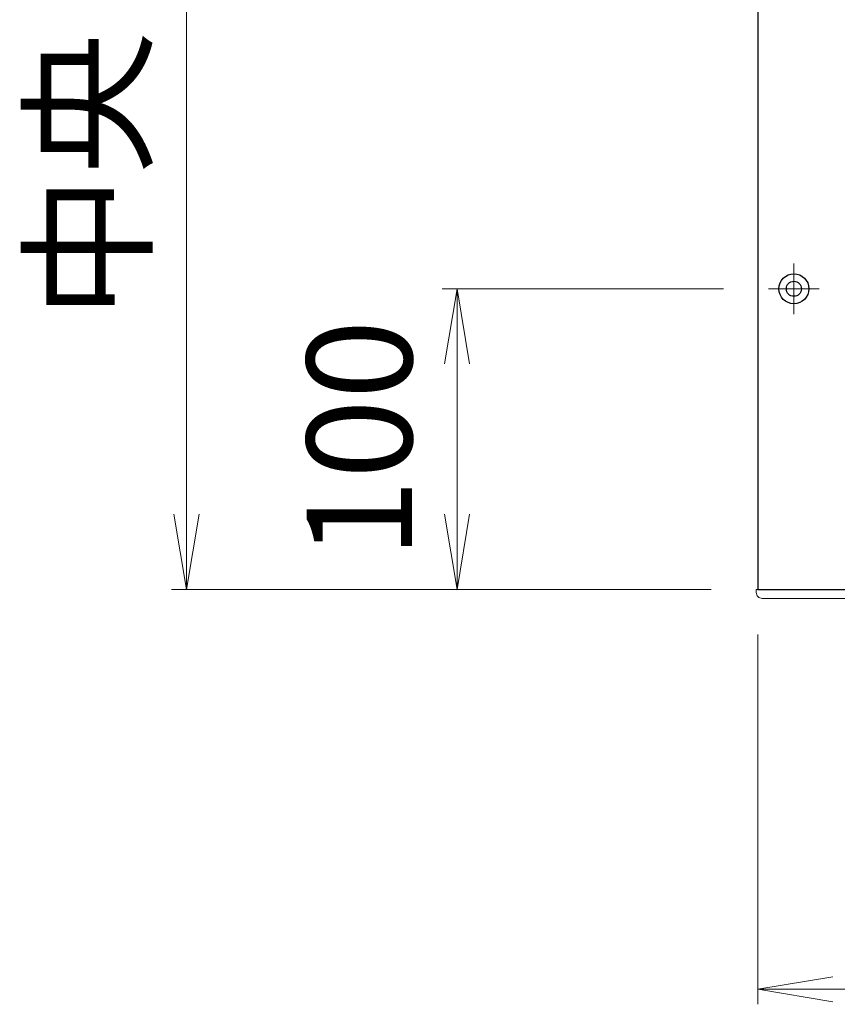
# Model space of a CAD drawing. Units: millimetres. Extents: x 0 to 1830, y 0 to 594.
# Drawn here: x 1487 to 1514, y 409 to 442 of the extents above; entities that cross this region are included whole.
import ezdxf

# ---------------------------------------------------------------- set-up
doc = ezdxf.new("R2010")
doc.units = ezdxf.units.MM
doc.header["$MEASUREMENT"] = 0
doc.linetypes.add('CENTER', pattern=[50.8, 31.75, -6.35, 6.35, -6.35])
doc.layers.get('Defpoints').update_dxf_attribs({"color": 252})
for name, color, linetype, lineweight in [('buhin', 152, 'Continuous', 13), ('center', 2, 'CENTER', 13), ('gaikei', 104, 'Continuous', 25), ('sunpou', 201, 'Continuous', 13)]:
    doc.layers.add(name, color=color, linetype=linetype, lineweight=lineweight)
doc.styles.get("Standard").update_dxf_attribs({"font": 'simplex.shx', "width": 0.8, "bigfont": 'extfont2.shx'})
doc.dimstyles.new('Standardx0.1', dxfattribs={"dimtxt": 3.5, "dimasz": 2.5, "dimexe": 0.5, "dimexo": 1.5, "dimgap": 1.5, "dimtad": 1, "dimlfac": 10, "dimdsep": 46, "dimtxsty": 'Standard', "dimblk": 'OPEN', "dimcen": 0, "dimclrd": 256, "dimclre": 256, "dimclrt": 256, "dimadec": 0, "dimazin": 2, "dimtfac": 1, "dimtmove": 0, "dimatfit": 3, "dimldrblk": 'OPEN', "dimfxl": 0, "dimtolj": 1, "dimtzin": 0, "dimlwd": -1, "dimlwe": -1, "dimarcsym": 0})

# ---------------------------------------------------------------- blocks, each defined once
blk = doc.blocks.new('_Open')
at = {"color": 0, "lineweight": -2}
for p, q in [((-1, 0.167), (0, 0)), ((-1, -0.167), (0, 0)), ((0, 0), (-1, 0))]:
    blk.add_line(p, q, dxfattribs=at)
blk = doc.blocks.new('*D105')
at = {"layer": 'Defpoints', "color": 0}
for p in [(1492.835, 473.032), (1512.195, 473.032), (1511.785, 423.032)]:
    blk.add_point(p, dxfattribs=at)
at = {"layer": 'sunpou'}
for p, q in [((1510.695, 473.032), (1492.335, 473.032)), ((1492.835, 425.532), (1492.835, 470.532)), ((1510.285, 423.032), (1492.335, 423.032))]:
    blk.add_line(p, q, dxfattribs=at)
at = {"layer": 'sunpou', "xscale": 2.5, "yscale": 2.5, "zscale": 2.5}
for p, rotation in [((1492.835, 473.032), 90), ((1492.835, 423.032), 270)]:
    blk.add_blockref('_Open', p, dxfattribs=dict(at, rotation=rotation))
at = {"layer": 'sunpou', "insert": (1489.585, 448.032), "char_height": 3.5, "attachment_point": 5, "rotation": 90}
blk.add_mtext('\\A1;中央ビス位置{\\A2;\\H0.7x;※}', dxfattribs=at)
blk = doc.blocks.new('*D108')
at = {"layer": 'Defpoints', "color": 0}
for p in [(1512.195, 433.032), (1501.835, 423.032), (1511.785, 423.032)]:
    blk.add_point(p, dxfattribs=at)
at = {"layer": 'sunpou'}
for p, q in [((1510.695, 433.032), (1501.335, 433.032)), ((1501.835, 430.532), (1501.835, 425.532)), ((1510.285, 423.032), (1501.335, 423.032))]:
    blk.add_line(p, q, dxfattribs=at)
at = {"layer": 'sunpou', "xscale": 2.5, "yscale": 2.5, "zscale": 2.5}
for p, rotation in [((1501.835, 433.032), 90), ((1501.835, 423.032), 270)]:
    blk.add_blockref('_Open', p, dxfattribs=dict(at, rotation=rotation))
at = {"layer": 'sunpou', "insert": (1498.585, 428.032), "char_height": 3.5, "attachment_point": 5, "rotation": 90}
blk.add_mtext('\\A1;100', dxfattribs=at)
blk = doc.blocks.new('*D110')
at = {"layer": 'Defpoints', "color": 0}
for p in [(1511.835, 423.032), (1611.835, 423.032), (1611.835, 409.73)]:
    blk.add_point(p, dxfattribs=at)
at = {"layer": 'sunpou'}
for p, q in [((1511.835, 421.532), (1511.835, 409.23)), ((1611.835, 421.532), (1611.835, 409.23)), ((1514.335, 409.73), (1609.335, 409.73))]:
    blk.add_line(p, q, dxfattribs=at)
at = {"layer": 'sunpou', "xscale": 2.5, "yscale": 2.5, "zscale": 2.5, "rotation": 180}
blk.add_blockref('_Open', (1511.835, 409.73), dxfattribs=at)
at = {"layer": 'sunpou', "xscale": 2.5, "yscale": 2.5, "zscale": 2.5}
blk.add_blockref('_Open', (1611.835, 409.73), dxfattribs=at)
at = {"layer": 'sunpou', "insert": (1561.835, 412.98), "char_height": 3.5, "attachment_point": 5}
blk.add_mtext('\\A1;面格子W=サッシW+10', dxfattribs=at)

msp = doc.modelspace()

# ---------------------------------------------------------------- linework, layer by layer
at = {"layer": 'buhin'}
msp.add_lwpolyline([(1515.1154, 423.0317), (1515.1154, 425.4317, -0.4142136), (1515.2654, 425.5817), (1515.6354, 425.5817), (1515.6354, 422.9317, -0.4142136), (1515.4354, 422.7317), (1511.9854, 422.7317, -0.4142136), (1511.7854, 422.9317), (1511.7854, 423.0317), (1515.6354, 423.0317)], format="xyb", dxfattribs=at)
at = {"layer": 'center', "ltscale": 0.3}
for p, q in [((1513.0354, 433.8717), (1513.0354, 432.1917)), ((1513.8754, 433.0317), (1512.1954, 433.0317))]:
    msp.add_line(p, q, dxfattribs=at)
at = {"layer": 'gaikei'}
msp.add_lwpolyline([(1516.0854, 520.2817), (1515.0854, 520.2817), (1515.0854, 523.0317), (1511.8354, 523.0317), (1511.8354, 423.0317), (1515.0854, 423.0317), (1515.0854, 425.7817), (1516.0854, 425.7817)], close=True, dxfattribs=at)
for radius in [0.5, 0.25]:
    msp.add_circle((1513.0354, 433.0317), radius, dxfattribs=at)

# ---------------------------------------------------------------- dimensions: what is measured, and where the dimension line sits
at = {"layer": 'sunpou'}
dim = msp.add_linear_dim(base=(1492.8354, 473.0317), p1=(1511.7854, 423.0317), p2=(1512.1954, 473.0317), angle=90, text='中央ビス位置{\\A2;\\H0.7x;※}', dimstyle='Standardx0.1', dxfattribs=at)
dim.commit()
dim.dimension.update_dxf_attribs({"geometry": '*D105', "text_midpoint": (1489.5854, 448.0317)})
dim = msp.add_linear_dim(base=(1501.8354, 423.0317), p1=(1512.1954, 433.0317), p2=(1511.7854, 423.0317), angle=90, dimstyle='Standardx0.1', dxfattribs=at)
dim.commit()
dim.dimension.update_dxf_attribs({"geometry": '*D108', "text_midpoint": (1498.5854, 428.0317)})
dim = msp.add_linear_dim(base=(1611.8354, 409.7299), p1=(1511.8354, 423.0317), p2=(1611.8354, 423.0317), text='面格子W=サッシW+10', dimstyle='Standardx0.1', dxfattribs=at)
dim.commit()
dim.dimension.update_dxf_attribs({"geometry": '*D110', "text_midpoint": (1561.8354, 412.9799)})

doc.saveas('drawing.dxf')
